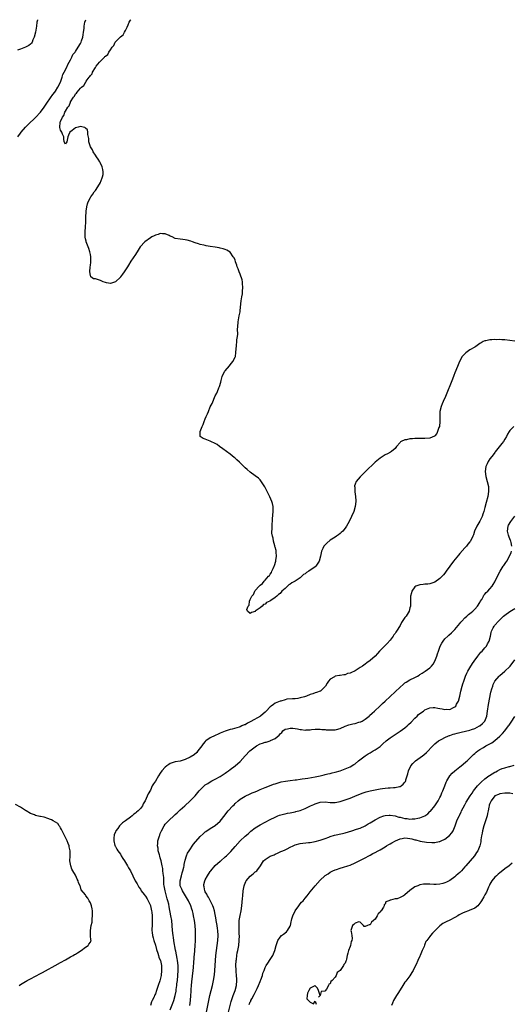
# Model space of a CAD drawing. Units: inches. Extents: x 2565000 to 2568000, y 1518000 to 1521000.
# Drawn here: x 2565415 to 2565612, y 1520605 to 1521000 of the extents above; entities that cross this region are included whole.
import ezdxf

# ---------------------------------------------------------------- set-up
doc = ezdxf.new("R2010")
doc.units = ezdxf.units.IN
doc.header["$MEASUREMENT"] = 0
doc.layers.add('LD25651518_10ft', color=133, linetype='Continuous')

msp = doc.modelspace()

# ---------------------------------------------------------------- linework, layer by layer
at = {"layer": 'LD25651518_10ft'}
for points, elevation in [([(2565421.82, 1521000), (2565421.78, 1520999.78), (2565421.58, 1520999), (2565421.34, 1520997.34), (2565420.96, 1520995), (2565420.44, 1520993), (2565419.99, 1520991.99), (2565419.61, 1520991), (2565419.4, 1520990.6), (2565419, 1520990.2), (2565418.33, 1520989.67), (2565417, 1520988.94), (2565415, 1520988.21), (2565413.8, 1520987.8)], 8000), ([(2565413.88, 1520953), (2565415, 1520954.56), (2565415.29, 1520955), (2565417.04, 1520957), (2565418, 1520958), (2565421, 1520960.78), (2565423.03, 1520962.97), (2565424.52, 1520965), (2565425.49, 1520966.51), (2565427, 1520968.72), (2565427.94, 1520970.06), (2565428.7, 1520971), (2565429, 1520971.42), (2565429.95, 1520973), (2565430.95, 1520975), (2565431.68, 1520977), (2565431.93, 1520978.07), (2565432.51, 1520979), (2565433.49, 1520981), (2565433.89, 1520982.11), (2565434.5, 1520983), (2565435, 1520983.94), (2565435.54, 1520985), (2565435.98, 1520986.02), (2565436.84, 1520987), (2565437, 1520987.23), (2565438.14, 1520989), (2565439, 1520990.46), (2565439.18, 1520990.82), (2565439.3, 1520991), (2565439.49, 1520991.49), (2565439.97, 1520993), (2565440.08, 1520993.92), (2565440.29, 1520995), (2565440.46, 1520996.46), (2565440.48, 1520997), (2565440.53, 1520997.47), (2565440.81, 1520999), (2565441.1, 1521000)], 7990), ([(2565613, 1520871.21), (2565611, 1520871.48), (2565609, 1520871.66), (2565607.73, 1520871.73), (2565607, 1520871.8), (2565605.79, 1520871.79), (2565605, 1520871.86), (2565603.72, 1520871.72), (2565603, 1520871.75), (2565601.32, 1520871.32), (2565601, 1520871.29), (2565600.35, 1520871), (2565599.48, 1520870.52), (2565599, 1520870.2), (2565597.34, 1520869), (2565597, 1520868.83), (2565595, 1520867.71), (2565593.42, 1520866.58), (2565593, 1520866.15), (2565592.4, 1520865.6), (2565591.96, 1520865), (2565590.85, 1520863), (2565590, 1520861), (2565589, 1520858.49), (2565588.55, 1520857.45), (2565588, 1520856), (2565585.18, 1520849), (2565584.34, 1520847), (2565583.93, 1520846.07), (2565583.54, 1520845), (2565583.02, 1520842.98), (2565582.95, 1520841.05), (2565583.01, 1520839.01), (2565582.78, 1520837), (2565582.61, 1520836.61), (2565582.08, 1520835), (2565581.75, 1520834.25), (2565581, 1520833.23), (2565580.87, 1520833.13), (2565579, 1520832.28), (2565577, 1520832.17), (2565576.15, 1520832.15), (2565575, 1520832.19), (2565574.13, 1520832.13), (2565573, 1520832.16), (2565572.02, 1520832.02), (2565571, 1520832.01), (2565569.66, 1520831.66), (2565569, 1520831.61), (2565567.47, 1520831), (2565567.2, 1520830.8), (2565567, 1520830.54), (2565565.66, 1520829), (2565565, 1520828.13), (2565563.62, 1520827), (2565563.26, 1520826.74), (2565561.95, 1520826.05), (2565561, 1520825.61), (2565559, 1520824.33), (2565557, 1520822.66), (2565553.18, 1520819), (2565552.08, 1520817.91), (2565551, 1520816.87), (2565549.46, 1520815), (2565549, 1520813.88), (2565548.8, 1520813.2), (2565548.81, 1520813), (2565548.85, 1520812.85), (2565548.85, 1520811), (2565549, 1520809.81), (2565549.12, 1520809.12), (2565549.11, 1520809), (2565549.28, 1520807.28), (2565549.29, 1520807), (2565549.09, 1520805), (2565548.46, 1520803), (2565547.6, 1520801), (2565546.67, 1520799), (2565546.06, 1520797.94), (2565545.58, 1520797), (2565545, 1520796.26), (2565544.07, 1520795), (2565543.5, 1520794.5), (2565543, 1520794.11), (2565542.43, 1520793.58), (2565541.63, 1520793), (2565541, 1520792.66), (2565539, 1520791.41), (2565537.71, 1520790.29), (2565536.72, 1520789.28), (2565536.54, 1520789), (2565536.15, 1520788.15), (2565535.59, 1520787), (2565535.12, 1520785), (2565534.6, 1520783), (2565533.29, 1520781), (2565533, 1520780.76), (2565530.43, 1520779), (2565529.52, 1520778.48), (2565529, 1520778), (2565528.34, 1520777.66), (2565527.7, 1520777), (2565527, 1520776.39), (2565525.04, 1520775.04), (2565523.69, 1520774.31), (2565523, 1520773.77), (2565522.48, 1520773.52), (2565521, 1520772.14), (2565519.72, 1520771), (2565519, 1520770.15), (2565518.34, 1520769.66), (2565517.68, 1520769), (2565517, 1520768.44), (2565515.23, 1520767.23), (2565514.84, 1520767), (2565513.56, 1520766.44), (2565513, 1520765.81), (2565512.38, 1520765.62), (2565511.84, 1520765), (2565511, 1520764.34), (2565509.03, 1520762.97), (2565509, 1520762.94), (2565507.54, 1520762.46), (2565507, 1520762.02), (2565505.97, 1520763), (2565505.67, 1520763.67), (2565506.15, 1520765), (2565506.54, 1520765.46), (2565506.74, 1520767), (2565507, 1520767.73), (2565507.67, 1520769), (2565508.33, 1520769.67), (2565508.79, 1520771), (2565509, 1520771.26), (2565510.56, 1520773), (2565511, 1520773.44), (2565511.95, 1520774.05), (2565512.58, 1520775), (2565513, 1520775.41), (2565514.37, 1520777), (2565514.68, 1520777.32), (2565515, 1520777.86), (2565515.49, 1520778.51), (2565515.65, 1520779), (2565516.16, 1520780.16), (2565516.61, 1520781), (2565516.74, 1520781.26), (2565517.31, 1520783), (2565517.33, 1520783.33), (2565517.54, 1520785), (2565517.36, 1520786.64), (2565517.35, 1520787.35), (2565517, 1520788.63), (2565516.93, 1520788.93), (2565516.83, 1520789.17), (2565516.37, 1520791), (2565516.24, 1520792.24), (2565515.92, 1520793), (2565515.71, 1520794.29), (2565515.72, 1520795), (2565515.76, 1520795.76), (2565515.74, 1520797), (2565515.94, 1520799.94), (2565516.2, 1520803), (2565516.2, 1520804.2), (2565516.18, 1520805), (2565515.89, 1520806.11), (2565515.69, 1520807), (2565514.84, 1520808.84), (2565512.83, 1520812.83), (2565511.27, 1520815.27), (2565511, 1520815.59), (2565510.29, 1520816.29), (2565509, 1520817.27), (2565507, 1520818.65), (2565505.78, 1520819.78), (2565505, 1520820.44), (2565504.73, 1520820.73), (2565502.73, 1520822.73), (2565501.7, 1520823.7), (2565501, 1520824.31), (2565500.63, 1520824.63), (2565499, 1520825.91), (2565496.08, 1520828.08), (2565494.74, 1520829), (2565493.75, 1520829.75), (2565493, 1520830.19), (2565491.26, 1520831), (2565491, 1520831.15), (2565489.64, 1520831.64), (2565489, 1520831.92), (2565488.16, 1520832.16), (2565486.97, 1520832.97), (2565486.94, 1520833), (2565486.96, 1520833.04), (2565486.92, 1520835), (2565487.77, 1520837), (2565488.2, 1520837.8), (2565488.61, 1520839), (2565489, 1520840.07), (2565489.42, 1520841), (2565489.94, 1520842.06), (2565490.27, 1520843), (2565491, 1520844.93), (2565491.73, 1520846.27), (2565493, 1520849.23), (2565493.62, 1520850.38), (2565493.89, 1520851), (2565494.47, 1520852.47), (2565494.71, 1520853), (2565495.25, 1520854.75), (2565495.38, 1520855.38), (2565495.8, 1520857), (2565496.71, 1520859), (2565497, 1520859.37), (2565498.66, 1520861.34), (2565499, 1520861.67), (2565500.08, 1520863), (2565501, 1520864.75), (2565501.08, 1520865), (2565501.31, 1520866.69), (2565501.49, 1520869.49), (2565501.68, 1520871), (2565501.71, 1520871.71), (2565501.9, 1520873), (2565502.01, 1520873.99), (2565501.97, 1520875.97), (2565502.04, 1520877), (2565502.23, 1520879), (2565502.51, 1520880.51), (2565502.62, 1520881.38), (2565502.94, 1520883), (2565503, 1520883.45), (2565503.36, 1520887.36), (2565503.62, 1520889), (2565503.85, 1520890.15), (2565503.96, 1520891), (2565504.11, 1520893), (2565503.97, 1520894.03), (2565503.89, 1520895), (2565503.73, 1520895.73), (2565503, 1520898.06), (2565502.57, 1520899), (2565502.17, 1520900.17), (2565501.76, 1520901), (2565501.63, 1520901.63), (2565501.14, 1520903), (2565501.13, 1520903.13), (2565501, 1520903.63), (2565500.58, 1520904.58), (2565500.22, 1520905), (2565499, 1520906.89), (2565497.62, 1520907.62), (2565497, 1520907.94), (2565496.14, 1520908.14), (2565495, 1520908.48), (2565494.53, 1520908.53), (2565493, 1520908.82), (2565491, 1520909.07), (2565489.42, 1520909.42), (2565489, 1520909.47), (2565488.39, 1520909.61), (2565487, 1520909.99), (2565486.25, 1520910.25), (2565485, 1520910.63), (2565483.92, 1520911), (2565483.26, 1520911.26), (2565481.7, 1520911.7), (2565481, 1520911.84), (2565479.96, 1520911.97), (2565479, 1520912.04), (2565477, 1520912.32), (2565475.76, 1520913), (2565475, 1520913.33), (2565474.52, 1520913.48), (2565473, 1520914.22), (2565471.86, 1520914.14), (2565471, 1520914.3), (2565470.07, 1520913.93), (2565469, 1520913.72), (2565468.54, 1520913.46), (2565467.59, 1520913), (2565467, 1520912.65), (2565464.76, 1520911), (2565462.99, 1520909), (2565461.67, 1520907), (2565461.41, 1520906.59), (2565461, 1520905.97), (2565459.23, 1520903.23), (2565458.3, 1520901.7), (2565457.81, 1520901), (2565456.52, 1520899), (2565455.9, 1520898.1), (2565455.1, 1520897), (2565455, 1520896.89), (2565453, 1520894.99), (2565451, 1520894.36), (2565449.38, 1520894.62), (2565449, 1520894.67), (2565448.16, 1520895), (2565447.36, 1520895.36), (2565447, 1520895.51), (2565445, 1520896.14), (2565444.23, 1520896.23), (2565443.2, 1520897), (2565443, 1520897.46), (2565442.82, 1520899), (2565442.93, 1520900.93), (2565442.96, 1520901.04), (2565443, 1520901.48), (2565443.21, 1520902.79), (2565443.14, 1520903.14), (2565443.2, 1520905), (2565443, 1520905.89), (2565442.82, 1520907), (2565442.31, 1520908.31), (2565442.12, 1520909), (2565441.3, 1520911), (2565441.25, 1520911.25), (2565441, 1520912.16), (2565440.86, 1520912.86), (2565440.84, 1520913), (2565440.85, 1520913.15), (2565440.87, 1520915), (2565441.03, 1520917), (2565441.13, 1520918.87), (2565441.18, 1520921), (2565441.28, 1520923), (2565441.33, 1520923.33), (2565441.52, 1520925), (2565441.81, 1520926.19), (2565442.07, 1520927), (2565443, 1520928.77), (2565443.14, 1520929), (2565443.97, 1520930.03), (2565444.55, 1520931), (2565445, 1520931.61), (2565445.94, 1520933), (2565447, 1520934.76), (2565447.1, 1520934.9), (2565447.17, 1520935.17), (2565447.9, 1520937), (2565448.04, 1520937.96), (2565448.12, 1520939), (2565448, 1520940), (2565447.75, 1520941), (2565447, 1520942.54), (2565446.84, 1520942.84), (2565446.73, 1520943), (2565446.15, 1520944.15), (2565445.4, 1520945), (2565445, 1520945.69), (2565444.05, 1520947), (2565443.82, 1520947.82), (2565442.99, 1520949), (2565442.39, 1520951), (2565442.36, 1520952.36), (2565442.02, 1520953.98), (2565442, 1520955), (2565441.81, 1520955.81), (2565441, 1520956.58), (2565440.81, 1520956.81), (2565440.13, 1520957), (2565439, 1520957.21), (2565438.11, 1520957), (2565437, 1520956.69), (2565435.65, 1520955.65), (2565434.77, 1520955), (2565434.21, 1520953.79), (2565433.94, 1520953), (2565433.73, 1520951.73), (2565433.54, 1520951), (2565433.3, 1520950.7), (2565433, 1520950.11), (2565432.5, 1520951), (2565432.32, 1520952.32), (2565432.32, 1520953), (2565431.81, 1520954.19), (2565431.56, 1520955), (2565431.3, 1520955.3), (2565431, 1520955.76), (2565430.79, 1520956.79), (2565430.76, 1520957), (2565430.87, 1520958.87), (2565430.9, 1520959), (2565431, 1520959.23), (2565431.87, 1520961), (2565432.41, 1520961.59), (2565432.79, 1520963), (2565433, 1520963.41), (2565434, 1520965), (2565434.46, 1520965.54), (2565434.96, 1520967), (2565435, 1520967.08), (2565436.27, 1520969), (2565436.61, 1520969.39), (2565437, 1520970.25), (2565437.44, 1520970.56), (2565437.65, 1520971), (2565439, 1520972.55), (2565439.46, 1520973), (2565440.34, 1520973.66), (2565441, 1520974.84), (2565441.1, 1520974.9), (2565441.12, 1520975), (2565441.32, 1520975.32), (2565442.54, 1520977), (2565442.75, 1520977.25), (2565443, 1520977.7), (2565443.65, 1520978.35), (2565443.87, 1520979), (2565445, 1520980.88), (2565445.33, 1520981.33), (2565446.67, 1520983), (2565447, 1520983.38), (2565448.6, 1520985), (2565448.81, 1520985.19), (2565449, 1520985.45), (2565449.94, 1520986.06), (2565450.39, 1520987), (2565451, 1520987.94), (2565451.73, 1520989), (2565452.32, 1520989.68), (2565452.95, 1520991), (2565453, 1520991.07), (2565455, 1520993.11), (2565456.05, 1520993.95), (2565456.67, 1520995), (2565457, 1520995.62), (2565457.67, 1520997), (2565458.09, 1520997.91), (2565458.53, 1520999), (2565459, 1520999.75), (2565459.22, 1521000)], 7980), ([(2565612.54, 1520837), (2565611, 1520835.34), (2565610.73, 1520835), (2565610.09, 1520833.91), (2565609.67, 1520833), (2565609, 1520831.92), (2565608.48, 1520831), (2565607.85, 1520830.15), (2565605.17, 1520826.83), (2565605, 1520826.63), (2565604.3, 1520825.7), (2565603.74, 1520825), (2565603, 1520824), (2565602.31, 1520823), (2565601.9, 1520822.1), (2565601.32, 1520821), (2565601.08, 1520819), (2565601.44, 1520817), (2565601.98, 1520815), (2565602.39, 1520813), (2565602.45, 1520811), (2565602.13, 1520809), (2565601.51, 1520806.49), (2565601, 1520804.54), (2565600.54, 1520803), (2565600.16, 1520801.84), (2565599.87, 1520801), (2565599, 1520799.03), (2565597.79, 1520797), (2565596.84, 1520795), (2565596.38, 1520793.62), (2565596.14, 1520793), (2565595.18, 1520791), (2565595, 1520790.76), (2565594.18, 1520789.82), (2565593.59, 1520789), (2565593, 1520788.36), (2565591, 1520786.07), (2565590.49, 1520785.51), (2565588.39, 1520783), (2565586.9, 1520781), (2565585.53, 1520779), (2565585, 1520778.27), (2565584.43, 1520777.57), (2565583.92, 1520777), (2565583, 1520776.09), (2565581, 1520774.69), (2565579.73, 1520774.27), (2565579, 1520773.98), (2565578.12, 1520773.88), (2565577, 1520773.82), (2565576.32, 1520773.68), (2565575, 1520773.62), (2565573.36, 1520773), (2565573, 1520772.79), (2565571.79, 1520771), (2565571.65, 1520770.35), (2565571.27, 1520769), (2565571.24, 1520767.24), (2565571.21, 1520766.79), (2565571.2, 1520765), (2565571, 1520764.32), (2565570.7, 1520763), (2565569.44, 1520761), (2565569, 1520760.48), (2565567.58, 1520758.42), (2565567, 1520757.33), (2565565.61, 1520755), (2565565.37, 1520754.62), (2565565, 1520754.07), (2565564.53, 1520753.47), (2565564.2, 1520753), (2565563, 1520751.45), (2565561.88, 1520750.12), (2565560.75, 1520749), (2565558.8, 1520747), (2565558, 1520746), (2565557, 1520745), (2565555, 1520743.21), (2565553.74, 1520742.26), (2565553, 1520741.79), (2565551.92, 1520741), (2565551, 1520740.43), (2565549, 1520739.1), (2565548.82, 1520739), (2565547.53, 1520738.47), (2565547, 1520738.17), (2565546.03, 1520737.97), (2565545, 1520737.55), (2565544.46, 1520737.54), (2565543, 1520737.24), (2565542.75, 1520737.25), (2565541, 1520736.91), (2565540.7, 1520736.7), (2565539, 1520735.71), (2565538.38, 1520735), (2565537.8, 1520734.2), (2565537.17, 1520733), (2565537, 1520732.76), (2565535.09, 1520731), (2565535.03, 1520730.97), (2565533.59, 1520730.41), (2565533, 1520730.27), (2565532.08, 1520729.92), (2565531, 1520729.59), (2565529.59, 1520729), (2565528.73, 1520728.73), (2565527, 1520728.25), (2565526.08, 1520728.08), (2565525, 1520727.94), (2565523.89, 1520727.89), (2565521.71, 1520727.71), (2565521, 1520727.53), (2565519.22, 1520727), (2565519, 1520726.95), (2565517, 1520726.08), (2565516.33, 1520725.67), (2565515.34, 1520725), (2565515, 1520724.71), (2565513.35, 1520723), (2565513.2, 1520722.8), (2565513, 1520722.58), (2565512.19, 1520721.81), (2565511.09, 1520721), (2565507.24, 1520718.76), (2565507, 1520718.6), (2565505.91, 1520718.09), (2565505, 1520717.53), (2565504.59, 1520717.41), (2565503.71, 1520717), (2565503, 1520716.7), (2565502.53, 1520716.53), (2565499.73, 1520715.73), (2565499, 1520715.57), (2565497, 1520714.99), (2565495, 1520714.18), (2565494.22, 1520713.78), (2565493, 1520713.25), (2565491, 1520712.31), (2565489.17, 1520711), (2565489, 1520710.85), (2565488.19, 1520709.81), (2565487.63, 1520709), (2565486.07, 1520707), (2565485.59, 1520706.41), (2565484.51, 1520705.49), (2565483, 1520704.45), (2565481, 1520703.53), (2565478.95, 1520702.95), (2565477, 1520702.58), (2565475.73, 1520702.27), (2565475, 1520701.93), (2565474.39, 1520701.61), (2565473.54, 1520701), (2565473, 1520700.54), (2565471.6, 1520699), (2565471, 1520698.13), (2565470.27, 1520697), (2565469, 1520694.94), (2565468.22, 1520693.78), (2565467.78, 1520693), (2565467, 1520691.32), (2565466.12, 1520689.88), (2565464.95, 1520687), (2565464.16, 1520685.84), (2565463.83, 1520685), (2565463, 1520683.99), (2565462.07, 1520683), (2565461.47, 1520682.53), (2565461, 1520682.09), (2565460.36, 1520681.64), (2565459.71, 1520681), (2565459, 1520680.5), (2565457.11, 1520679), (2565455.86, 1520678.14), (2565454.71, 1520677), (2565453.92, 1520675.92), (2565453.19, 1520675), (2565453.12, 1520674.88), (2565453, 1520674.55), (2565452.55, 1520673.45), (2565452.45, 1520673), (2565452.43, 1520672.43), (2565452.32, 1520671), (2565452.83, 1520669.17), (2565452.86, 1520669), (2565452.9, 1520668.9), (2565453, 1520668.78), (2565453.6, 1520667.6), (2565453.99, 1520667), (2565455, 1520665.58), (2565455.38, 1520665), (2565455.96, 1520663.96), (2565456.6, 1520663), (2565457, 1520662.33), (2565457.86, 1520661), (2565458.22, 1520660.22), (2565458.99, 1520659), (2565459.93, 1520657), (2565460.94, 1520655), (2565461.73, 1520653.73), (2565462.1, 1520653), (2565462.45, 1520652.45), (2565463, 1520651.66), (2565463.39, 1520651), (2565464.48, 1520649.52), (2565464.91, 1520648.91), (2565465, 1520648.82), (2565465.69, 1520647.69), (2565466.08, 1520647), (2565467, 1520645.12), (2565467.04, 1520645), (2565467.49, 1520643), (2565467.58, 1520642.42), (2565467.72, 1520641), (2565467.73, 1520639.73), (2565467.78, 1520639), (2565467.77, 1520638.23), (2565467.69, 1520637), (2565467.65, 1520635.65), (2565467.66, 1520635), (2565467.78, 1520634.22), (2565467.9, 1520633), (2565468.08, 1520632.08), (2565468.4, 1520631), (2565469, 1520629.17), (2565469.44, 1520627.44), (2565470, 1520626), (2565470.3, 1520625), (2565470.44, 1520624.44), (2565471, 1520623.23), (2565471.07, 1520623), (2565471.43, 1520621), (2565471.5, 1520619), (2565471.31, 1520617), (2565471, 1520615.36), (2565470.86, 1520614.86), (2565470.19, 1520613), (2565469.78, 1520611.78), (2565469.47, 1520611), (2565469, 1520609.72), (2565468.74, 1520609.26), (2565468.67, 1520609), (2565468.47, 1520608.47), (2565467.79, 1520607), (2565467.52, 1520606.48), (2565467, 1520605.05)], 7990), ([(2565611.81, 1520789), (2565611.53, 1520790.47), (2565611.39, 1520791), (2565611.26, 1520791.26), (2565611, 1520791.95), (2565610.69, 1520792.69), (2565610.51, 1520793.49), (2565610.11, 1520795), (2565610.32, 1520797), (2565610.52, 1520797.48), (2565611.33, 1520799), (2565613, 1520801.1)], 8000), ([(2565475, 1520603.31), (2565476.07, 1520605.93), (2565476.43, 1520607), (2565476.99, 1520609.01), (2565477.31, 1520610.69), (2565477.37, 1520611.37), (2565477.6, 1520613), (2565477.67, 1520613.67), (2565477.82, 1520615), (2565478, 1520617), (2565478.12, 1520619), (2565478.12, 1520621), (2565477.91, 1520623), (2565477.79, 1520623.79), (2565477.17, 1520626.83), (2565477.14, 1520627.14), (2565477, 1520627.85), (2565476.83, 1520628.83), (2565476.7, 1520629.3), (2565476.4, 1520631), (2565476.23, 1520632.23), (2565476.08, 1520633), (2565475.88, 1520635), (2565475.75, 1520637), (2565475.56, 1520639), (2565475.25, 1520641), (2565474.6, 1520644.6), (2565474.37, 1520645.63), (2565474.05, 1520647), (2565473.78, 1520647.78), (2565472.9, 1520651), (2565472.53, 1520653), (2565472.47, 1520653.53), (2565472.37, 1520655), (2565472.35, 1520656.35), (2565472.14, 1520657.86), (2565472.07, 1520659), (2565471.94, 1520659.94), (2565471.76, 1520661), (2565471.33, 1520663), (2565471, 1520664.22), (2565470.82, 1520664.82), (2565470.65, 1520665.35), (2565470.19, 1520667), (2565470.08, 1520668.08), (2565469.86, 1520669), (2565469.98, 1520669.98), (2565470.05, 1520671), (2565470.65, 1520673), (2565470.76, 1520673.24), (2565471, 1520673.92), (2565471.44, 1520675), (2565472.49, 1520677), (2565473, 1520677.68), (2565473.64, 1520678.36), (2565474.22, 1520679), (2565476.71, 1520681.29), (2565477, 1520681.6), (2565477.75, 1520682.25), (2565479, 1520683.47), (2565480.83, 1520685), (2565483, 1520686.96), (2565484.94, 1520689.06), (2565486.55, 1520691), (2565487, 1520691.48), (2565488.52, 1520693), (2565489, 1520693.4), (2565489.99, 1520694.01), (2565491, 1520694.69), (2565491.58, 1520695), (2565493, 1520695.7), (2565495, 1520696.8), (2565497, 1520698.1), (2565497.51, 1520698.49), (2565498.26, 1520699), (2565499, 1520699.56), (2565501.04, 1520701), (2565503, 1520702.73), (2565504.93, 1520705), (2565506.9, 1520707), (2565509, 1520708.65), (2565509.58, 1520709), (2565511, 1520709.8), (2565511.92, 1520710.08), (2565513, 1520710.51), (2565513.43, 1520710.57), (2565515, 1520711.07), (2565515.16, 1520711.16), (2565517, 1520711.94), (2565518.66, 1520713.34), (2565519, 1520713.86), (2565519.62, 1520714.38), (2565520.1, 1520715), (2565521, 1520715.71), (2565521.92, 1520715.92), (2565523, 1520716.19), (2565524.11, 1520716.11), (2565525, 1520716.01), (2565525.88, 1520715.88), (2565527, 1520715.6), (2565527.58, 1520715.58), (2565529, 1520715.37), (2565529.42, 1520715.42), (2565531, 1520715.51), (2565531.61, 1520715.61), (2565533, 1520715.77), (2565533.74, 1520715.74), (2565535, 1520715.78), (2565535.63, 1520715.63), (2565537, 1520715.58), (2565537.48, 1520715.48), (2565539.41, 1520715.41), (2565541, 1520715.49), (2565541.62, 1520715.62), (2565543, 1520715.99), (2565545, 1520716.89), (2565546.53, 1520717.47), (2565547, 1520717.6), (2565548.15, 1520717.85), (2565549, 1520718.06), (2565550.5, 1520718.5), (2565551, 1520718.6), (2565551.31, 1520718.69), (2565551.85, 1520719), (2565553, 1520719.73), (2565554.62, 1520721), (2565554.81, 1520721.19), (2565555.84, 1520722.16), (2565556.81, 1520723), (2565559, 1520725.09), (2565559.96, 1520726.04), (2565561, 1520726.94), (2565563, 1520728.79), (2565567, 1520732.53), (2565568.31, 1520733.69), (2565569, 1520734.23), (2565569.44, 1520734.56), (2565571, 1520735.51), (2565573, 1520736.49), (2565574.07, 1520737), (2565574.66, 1520737.35), (2565575, 1520737.59), (2565575.89, 1520738.11), (2565577.08, 1520738.92), (2565579, 1520740.35), (2565579.62, 1520741), (2565580.26, 1520741.75), (2565581, 1520742.92), (2565581.77, 1520745), (2565582.08, 1520745.92), (2565582.38, 1520747), (2565583.15, 1520749), (2565583.78, 1520750.22), (2565584.28, 1520751), (2565585, 1520751.87), (2565586.1, 1520753), (2565586.56, 1520753.44), (2565587.64, 1520754.36), (2565588.33, 1520755), (2565589, 1520755.66), (2565591, 1520758.04), (2565591.41, 1520758.59), (2565591.76, 1520759), (2565593, 1520760.28), (2565593.8, 1520761), (2565594.39, 1520761.61), (2565595, 1520762.04), (2565595.5, 1520762.5), (2565596.18, 1520763), (2565597, 1520763.8), (2565597.98, 1520765), (2565599, 1520766.52), (2565599.16, 1520766.84), (2565599.73, 1520767.73), (2565600.43, 1520769), (2565600.62, 1520769.38), (2565601, 1520769.78), (2565601.5, 1520770.5), (2565602.12, 1520771), (2565603, 1520772.02), (2565603.92, 1520773), (2565604.35, 1520773.65), (2565605, 1520774.72), (2565605.15, 1520775), (2565606.08, 1520777), (2565607.08, 1520779), (2565608.35, 1520781), (2565608.63, 1520781.37), (2565609.45, 1520782.55), (2565609.73, 1520783), (2565610.89, 1520785), (2565611.47, 1520786.53), (2565611.62, 1520787)], 8000), ([(2565482.8, 1520605), (2565483.11, 1520607), (2565483.26, 1520609), (2565483.32, 1520610.68), (2565483.37, 1520611.37), (2565483.45, 1520613), (2565483.57, 1520614.43), (2565484.17, 1520619), (2565484.29, 1520620.29), (2565484.35, 1520621), (2565484.37, 1520621.63), (2565484.6, 1520624.6), (2565484.64, 1520625.36), (2565484.97, 1520628.97), (2565485.1, 1520631.1), (2565485.15, 1520633), (2565485.13, 1520635), (2565484.97, 1520637), (2565484.67, 1520639), (2565484.31, 1520641), (2565484.14, 1520641.86), (2565483.87, 1520643), (2565483.62, 1520643.62), (2565483.21, 1520645), (2565482.27, 1520647), (2565481.08, 1520649), (2565479.83, 1520651), (2565479.58, 1520651.58), (2565479.01, 1520653), (2565478.96, 1520655), (2565479.44, 1520657), (2565479.79, 1520658.21), (2565480.05, 1520659), (2565480.42, 1520660.42), (2565480.54, 1520661), (2565480.56, 1520661.44), (2565481, 1520663.3), (2565481.49, 1520665), (2565481.94, 1520666.06), (2565482.49, 1520667), (2565484.33, 1520669.67), (2565487, 1520672.71), (2565488.17, 1520673.82), (2565489, 1520674.55), (2565489.26, 1520674.74), (2565491, 1520675.94), (2565492.91, 1520677.09), (2565495, 1520678.86), (2565497, 1520681.46), (2565497.66, 1520682.34), (2565498.21, 1520683), (2565500.06, 1520685), (2565500.53, 1520685.47), (2565501, 1520685.89), (2565502.2, 1520687), (2565503, 1520687.63), (2565505, 1520688.92), (2565507, 1520689.85), (2565507.84, 1520690.16), (2565509, 1520690.66), (2565509.88, 1520691), (2565511, 1520691.52), (2565513, 1520692.35), (2565514.76, 1520693), (2565516.37, 1520693.63), (2565517, 1520693.84), (2565518.18, 1520694.18), (2565519, 1520694.44), (2565519.44, 1520694.56), (2565521.1, 1520694.9), (2565523, 1520695.19), (2565525, 1520695.44), (2565525.48, 1520695.48), (2565527, 1520695.7), (2565527.79, 1520695.79), (2565529, 1520695.98), (2565530.12, 1520696.12), (2565533, 1520696.6), (2565534.96, 1520697), (2565536.56, 1520697.44), (2565537, 1520697.54), (2565538.16, 1520697.84), (2565539, 1520698.02), (2565539.78, 1520698.22), (2565541, 1520698.51), (2565543, 1520699.07), (2565545, 1520699.78), (2565547, 1520700.66), (2565548.47, 1520701.53), (2565549, 1520701.89), (2565550.34, 1520703), (2565553, 1520704.99), (2565554.21, 1520705.79), (2565555, 1520706.27), (2565555.48, 1520706.52), (2565556.23, 1520707), (2565557, 1520707.5), (2565559, 1520708.85), (2565560.17, 1520709.83), (2565561.47, 1520711), (2565563, 1520712.25), (2565564.65, 1520713.35), (2565565.89, 1520714.11), (2565567.12, 1520714.88), (2565569, 1520716.29), (2565569.84, 1520717), (2565570.44, 1520717.56), (2565571.45, 1520718.55), (2565573, 1520720.18), (2565573.85, 1520721), (2565574.45, 1520721.55), (2565575, 1520722.02), (2565576.38, 1520723), (2565577, 1520723.41), (2565579, 1520724.25), (2565580.35, 1520724.35), (2565581, 1520724.42), (2565582.19, 1520724.19), (2565583, 1520724.06), (2565583.89, 1520723.89), (2565585, 1520723.63), (2565585.69, 1520723.69), (2565587, 1520723.67), (2565588.37, 1520724.37), (2565589, 1520724.64), (2565589.34, 1520725), (2565589.69, 1520725.69), (2565590.45, 1520727), (2565591, 1520728.98), (2565591.41, 1520731), (2565591.9, 1520733), (2565592.17, 1520733.83), (2565592.51, 1520735), (2565593.27, 1520737), (2565593.82, 1520738.18), (2565594.23, 1520739), (2565595, 1520740.34), (2565596.01, 1520741.99), (2565596.76, 1520743), (2565598.22, 1520745), (2565598.52, 1520745.48), (2565599, 1520746.02), (2565599.42, 1520746.58), (2565599.85, 1520747), (2565601, 1520748.36), (2565601.58, 1520749), (2565602.07, 1520749.93), (2565602.72, 1520751), (2565603.22, 1520753), (2565603.53, 1520754.47), (2565603.69, 1520755), (2565604.35, 1520756.35), (2565604.69, 1520757), (2565604.84, 1520757.16), (2565605, 1520757.39), (2565606.41, 1520759), (2565607, 1520759.6), (2565608.46, 1520761), (2565609, 1520761.44), (2565611, 1520762.94), (2565613, 1520764.11)], 8010), ([(2565489.22, 1520601), (2565490.46, 1520607), (2565490.89, 1520609), (2565491.89, 1520613), (2565492.3, 1520615), (2565492.64, 1520617.36), (2565492.81, 1520619), (2565493.07, 1520623), (2565493.25, 1520625), (2565493.51, 1520627), (2565493.79, 1520629), (2565494.02, 1520631), (2565494.14, 1520633), (2565494.04, 1520635), (2565493.9, 1520635.9), (2565493.75, 1520637), (2565493.39, 1520639), (2565493.35, 1520639.35), (2565492.64, 1520643), (2565492.32, 1520644.32), (2565492.06, 1520645), (2565490.35, 1520648.35), (2565489.85, 1520649), (2565489.63, 1520649.63), (2565489, 1520650.6), (2565488.8, 1520651), (2565488.57, 1520652.57), (2565488.4, 1520653), (2565488.46, 1520653.54), (2565488.82, 1520655), (2565489, 1520655.36), (2565489.92, 1520657), (2565491, 1520658.68), (2565491.22, 1520659), (2565492.96, 1520661.04), (2565495, 1520662.82), (2565495.18, 1520663), (2565497, 1520664.53), (2565497.45, 1520665), (2565499, 1520666.46), (2565499.27, 1520666.73), (2565501, 1520668.72), (2565503.01, 1520670.99), (2565505, 1520672.82), (2565506.16, 1520673.84), (2565507, 1520674.63), (2565507.2, 1520674.8), (2565509, 1520676.2), (2565511, 1520677.36), (2565515, 1520679.51), (2565517, 1520680.52), (2565518.11, 1520681), (2565518.75, 1520681.25), (2565520.3, 1520681.7), (2565521, 1520681.83), (2565521.95, 1520682.05), (2565523, 1520682.23), (2565525, 1520682.63), (2565525.3, 1520682.7), (2565527, 1520683.17), (2565529, 1520683.93), (2565531.17, 1520685), (2565532.43, 1520685.57), (2565533, 1520685.86), (2565535, 1520686.49), (2565537, 1520686.57), (2565539, 1520686.38), (2565541, 1520686.38), (2565543, 1520686.75), (2565545, 1520687.36), (2565547, 1520688.1), (2565548.9, 1520688.9), (2565551.9, 1520690.1), (2565553, 1520690.45), (2565553.4, 1520690.6), (2565555, 1520691.02), (2565557, 1520691.48), (2565559, 1520691.86), (2565560.01, 1520692.01), (2565561, 1520692.15), (2565562.26, 1520692.26), (2565563, 1520692.28), (2565564.38, 1520692.38), (2565565, 1520692.34), (2565566.74, 1520692.74), (2565567, 1520692.75), (2565567.44, 1520693), (2565568.33, 1520693.67), (2565569, 1520694.54), (2565569.19, 1520694.81), (2565569.27, 1520695), (2565569.37, 1520695.37), (2565569.92, 1520697), (2565570.15, 1520697.85), (2565570.42, 1520699), (2565571.37, 1520701), (2565572.08, 1520701.92), (2565573.25, 1520703), (2565575.96, 1520705), (2565576.54, 1520705.46), (2565577.61, 1520706.39), (2565580.16, 1520709), (2565581, 1520709.79), (2565582.45, 1520711), (2565583, 1520711.37), (2565583.72, 1520711.72), (2565585, 1520712.41), (2565586.4, 1520713), (2565586.84, 1520713.16), (2565587, 1520713.19), (2565588.32, 1520713.68), (2565589, 1520713.83), (2565589.87, 1520714.13), (2565591, 1520714.42), (2565591.45, 1520714.55), (2565595, 1520715.39), (2565595.61, 1520715.61), (2565597, 1520716.06), (2565598.89, 1520717), (2565599, 1520717.08), (2565600.03, 1520717.97), (2565601, 1520719), (2565601.82, 1520721), (2565602.11, 1520723), (2565602.45, 1520725.55), (2565603.42, 1520730.58), (2565603.84, 1520731.84), (2565604.15, 1520733), (2565604.38, 1520733.62), (2565604.99, 1520735), (2565606.67, 1520737), (2565607, 1520737.29), (2565609.05, 1520738.95), (2565611, 1520740.89), (2565611.1, 1520741), (2565613, 1520743.5)], 8020), ([(2565498.21, 1520601.79), (2565499.39, 1520606.61), (2565499.52, 1520607), (2565499.84, 1520607.84), (2565500.2, 1520609), (2565500.38, 1520609.62), (2565500.95, 1520611), (2565501.47, 1520613), (2565501.67, 1520615), (2565501.6, 1520615.6), (2565501.55, 1520617), (2565501.43, 1520618.57), (2565501.36, 1520619), (2565501.33, 1520619.33), (2565501.28, 1520621), (2565501.37, 1520623), (2565501.46, 1520623.46), (2565501.63, 1520625), (2565501.83, 1520626.17), (2565502.05, 1520627), (2565502.32, 1520628.32), (2565502.45, 1520629), (2565502.63, 1520631), (2565502.65, 1520633), (2565502.63, 1520633.37), (2565502.56, 1520636.56), (2565502.53, 1520637), (2565502.64, 1520638.64), (2565502.64, 1520639), (2565502.98, 1520641.02), (2565503.37, 1520643), (2565503.65, 1520645), (2565503.92, 1520647.92), (2565504.01, 1520649), (2565504.22, 1520651), (2565504.6, 1520653), (2565504.69, 1520653.31), (2565505.28, 1520654.72), (2565505.44, 1520655), (2565507, 1520656.89), (2565508.18, 1520657.82), (2565509, 1520658.51), (2565509.32, 1520658.68), (2565509.67, 1520659), (2565511.1, 1520661), (2565512.34, 1520663), (2565513, 1520663.56), (2565515, 1520664.78), (2565515.4, 1520665), (2565516.56, 1520665.44), (2565517, 1520665.66), (2565517.96, 1520666.04), (2565519, 1520666.53), (2565519.33, 1520666.67), (2565520.06, 1520667), (2565521, 1520667.4), (2565521.83, 1520667.83), (2565523, 1520668.41), (2565524.15, 1520669), (2565525, 1520669.39), (2565527, 1520669.94), (2565530.29, 1520670.29), (2565531, 1520670.35), (2565533, 1520670.7), (2565535, 1520671.24), (2565537, 1520671.96), (2565538.45, 1520672.45), (2565539, 1520672.66), (2565540.79, 1520673.21), (2565544.02, 1520673.98), (2565545, 1520674.24), (2565547.67, 1520675), (2565549.6, 1520675.6), (2565551, 1520676.09), (2565553, 1520677.02), (2565554.21, 1520677.79), (2565555, 1520678.21), (2565557, 1520679.4), (2565559, 1520680.45), (2565560.51, 1520681), (2565561, 1520681.16), (2565562.69, 1520681.31), (2565563, 1520681.32), (2565565, 1520680.98), (2565566.51, 1520680.51), (2565567, 1520680.42), (2565569, 1520679.94), (2565569.88, 1520679.88), (2565571, 1520679.72), (2565571.81, 1520679.81), (2565573, 1520679.83), (2565574.12, 1520680.12), (2565575, 1520680.25), (2565576.96, 1520681.04), (2565578.13, 1520681.87), (2565579, 1520682.68), (2565579.15, 1520682.85), (2565581, 1520685.02), (2565582.27, 1520687), (2565583, 1520688.37), (2565583.3, 1520689), (2565583.77, 1520690.23), (2565584.1, 1520691), (2565584.92, 1520693.08), (2565585.49, 1520694.51), (2565585.75, 1520695), (2565586.99, 1520697.01), (2565587.92, 1520698.08), (2565589, 1520699.06), (2565591, 1520700.65), (2565591.47, 1520701), (2565592.32, 1520701.68), (2565593.4, 1520702.6), (2565593.84, 1520703), (2565595, 1520704.17), (2565595.91, 1520705), (2565596.45, 1520705.55), (2565597, 1520706), (2565597.52, 1520706.48), (2565598.2, 1520707), (2565599, 1520707.53), (2565600.38, 1520708.38), (2565601.33, 1520709), (2565603, 1520709.82), (2565603.74, 1520710.26), (2565605, 1520711.13), (2565607, 1520712.91), (2565608.06, 1520713.94), (2565608.96, 1520715), (2565610.49, 1520717), (2565610.7, 1520717.3), (2565611, 1520717.77), (2565611.51, 1520718.49), (2565613, 1520720.77)], 8030), ([(2565506.59, 1520605.41), (2565507, 1520606.44), (2565507.21, 1520606.79), (2565507.3, 1520607), (2565507.62, 1520607.62), (2565508.64, 1520609.36), (2565509, 1520610.21), (2565509.44, 1520611), (2565509.78, 1520611.78), (2565510.37, 1520613), (2565511, 1520614.69), (2565511.16, 1520615), (2565511.28, 1520615.28), (2565511.94, 1520617), (2565512.09, 1520617.91), (2565512.55, 1520619), (2565513, 1520620.17), (2565513.41, 1520621), (2565514.01, 1520621.99), (2565515, 1520623.39), (2565516.01, 1520625), (2565516.87, 1520627), (2565517.39, 1520629), (2565518.03, 1520631), (2565519, 1520632.42), (2565519.52, 1520633), (2565520.39, 1520633.61), (2565521.51, 1520634.49), (2565521.91, 1520635), (2565523, 1520636.79), (2565523.08, 1520637), (2565523.45, 1520638.55), (2565523.5, 1520639), (2565523.67, 1520639.67), (2565524.05, 1520641), (2565525.06, 1520643), (2565526.49, 1520645), (2565527, 1520645.68), (2565527.6, 1520646.4), (2565528.16, 1520647), (2565529, 1520648.05), (2565529.86, 1520649), (2565531, 1520650.49), (2565533, 1520652.95), (2565535, 1520655.18), (2565536.87, 1520657), (2565537, 1520657.11), (2565538.21, 1520657.79), (2565539, 1520658.39), (2565540.14, 1520659), (2565541, 1520659.37), (2565541.52, 1520659.52), (2565543, 1520660.02), (2565544.4, 1520660.4), (2565546.09, 1520661), (2565547, 1520661.29), (2565549, 1520662.16), (2565553, 1520664.14), (2565554.55, 1520665), (2565555, 1520665.22), (2565556.14, 1520665.86), (2565557, 1520666.3), (2565558.24, 1520667), (2565559, 1520667.4), (2565561, 1520668.57), (2565561.64, 1520669), (2565562.49, 1520669.51), (2565563, 1520669.76), (2565563.77, 1520670.23), (2565565.23, 1520671), (2565567, 1520671.73), (2565567.87, 1520671.87), (2565569, 1520672.13), (2565570.03, 1520672.03), (2565571, 1520671.97), (2565571.79, 1520671.79), (2565573, 1520671.45), (2565573.38, 1520671.38), (2565575.11, 1520670.89), (2565577.58, 1520670.42), (2565579.74, 1520670.26), (2565581, 1520670.34), (2565582.73, 1520670.73), (2565583, 1520670.76), (2565583.18, 1520670.82), (2565583.54, 1520671), (2565585, 1520671.66), (2565586.88, 1520673.12), (2565587.76, 1520674.24), (2565588.27, 1520675), (2565589.15, 1520677), (2565589.83, 1520679), (2565590.68, 1520681), (2565590.8, 1520681.2), (2565591, 1520681.58), (2565591.47, 1520682.53), (2565591.69, 1520683), (2565593, 1520685.35), (2565593.56, 1520686.44), (2565595.13, 1520689), (2565595.86, 1520690.14), (2565596.47, 1520691), (2565597, 1520691.63), (2565598.03, 1520693), (2565599, 1520693.98), (2565599.49, 1520694.51), (2565601, 1520695.82), (2565602.59, 1520697), (2565602.82, 1520697.18), (2565605, 1520698.53), (2565605.34, 1520698.66), (2565606.04, 1520699), (2565607, 1520699.56), (2565607.93, 1520699.93), (2565609, 1520700.3), (2565610.72, 1520700.72), (2565611, 1520700.78), (2565612.69, 1520701.31)], 8040), ([(2565612.13, 1520689.87), (2565611, 1520690.09), (2565609, 1520690.13), (2565607, 1520689.84), (2565606.39, 1520689.61), (2565605, 1520688.98), (2565603.45, 1520687), (2565603, 1520685.98), (2565602.75, 1520685.25), (2565602.65, 1520685), (2565602.54, 1520684.54), (2565602.25, 1520683), (2565602.09, 1520681.91), (2565601.89, 1520681), (2565601.3, 1520679), (2565600.62, 1520677), (2565600.05, 1520675), (2565599.91, 1520674.09), (2565599.66, 1520673), (2565599.43, 1520671.43), (2565599.39, 1520671), (2565599.34, 1520670.65), (2565598.97, 1520669), (2565598.12, 1520667), (2565597.7, 1520666.3), (2565596.83, 1520665), (2565595.13, 1520663), (2565593.37, 1520661), (2565593, 1520660.55), (2565591.58, 1520659), (2565591, 1520658.34), (2565590.29, 1520657.71), (2565589.42, 1520657), (2565589, 1520656.59), (2565587, 1520655.15), (2565585.58, 1520654.42), (2565585, 1520654.13), (2565584.13, 1520653.87), (2565583, 1520653.57), (2565581.49, 1520653.49), (2565581, 1520653.43), (2565580.56, 1520653.44), (2565579, 1520653.56), (2565577, 1520653.61), (2565576.4, 1520653.6), (2565575, 1520653.35), (2565574.11, 1520653), (2565573, 1520652.61), (2565571, 1520651.03), (2565569, 1520649.35), (2565568.75, 1520649.25), (2565568.45, 1520649), (2565567, 1520648.28), (2565565.8, 1520647.8), (2565565, 1520647.7), (2565563.19, 1520647.19), (2565563, 1520647.26), (2565562.58, 1520647), (2565561.39, 1520646.61), (2565561, 1520645.66), (2565560.69, 1520645.31), (2565560.7, 1520645), (2565560.37, 1520644.37), (2565559.4, 1520643), (2565559.2, 1520642.8), (2565559, 1520642.41), (2565558.24, 1520641.76), (2565557.92, 1520641), (2565557, 1520639.57), (2565556.39, 1520639), (2565555.58, 1520638.43), (2565555, 1520637.31), (2565554.62, 1520637.38), (2565554.02, 1520637), (2565553, 1520636.63), (2565552.62, 1520636.63), (2565552.42, 1520637), (2565551, 1520638.4), (2565550.5, 1520638.5), (2565549, 1520638.02), (2565548.57, 1520637.43), (2565548, 1520637), (2565547.46, 1520635.46), (2565547.36, 1520635), (2565547.4, 1520634.6), (2565547.75, 1520633), (2565547.87, 1520631.87), (2565547.66, 1520631), (2565547.4, 1520630.6), (2565547.12, 1520629), (2565547, 1520628.59), (2565546.39, 1520627), (2565546.06, 1520625.94), (2565545.85, 1520625), (2565545.56, 1520623.56), (2565545.42, 1520623), (2565545.27, 1520622.73), (2565545, 1520621.98), (2565544.54, 1520621.46), (2565544.4, 1520621), (2565543, 1520618.98), (2565541.83, 1520618.17), (2565541.41, 1520617), (2565541, 1520616.42), (2565539.79, 1520615), (2565539.36, 1520614.64), (2565539, 1520613.65), (2565538.5, 1520613.5), (2565538.41, 1520613), (2565537.53, 1520611.53), (2565537.06, 1520610.94), (2565537, 1520610.78), (2565535.4, 1520610.6), (2565535, 1520608.95), (2565534.34, 1520608.34), (2565534.97, 1520609), (2565534.97, 1520609.03), (2565534.39, 1520611), (2565534.01, 1520612.01), (2565533, 1520612.94), (2565532.93, 1520612.93), (2565531, 1520611.92), (2565530.45, 1520611), (2565529.96, 1520609.96), (2565529.8, 1520609), (2565529.7, 1520607.7), (2565530.33, 1520607), (2565531, 1520606.33), (2565532.31, 1520605.69), (2565533, 1520606.72), (2565533.48, 1520605.48)], 8050), ([(2565414.48, 1520613), (2565415, 1520613.39), (2565417, 1520614.64), (2565417.24, 1520614.76), (2565417.65, 1520615), (2565419, 1520615.75), (2565423, 1520617.88), (2565423.75, 1520618.25), (2565425, 1520618.95), (2565428.82, 1520621), (2565428.93, 1520621.07), (2565431, 1520622.21), (2565431.54, 1520622.46), (2565432.5, 1520623), (2565433, 1520623.32), (2565435, 1520624.45), (2565436.05, 1520625), (2565436.58, 1520625.42), (2565437, 1520625.64), (2565437.84, 1520626.16), (2565439.32, 1520627), (2565441, 1520628.32), (2565442.09, 1520629), (2565442.43, 1520629.57), (2565443, 1520630.38), (2565443.21, 1520630.79), (2565443.24, 1520631), (2565443.15, 1520631.15), (2565443.04, 1520633), (2565443.01, 1520635.01), (2565443.33, 1520637), (2565443.64, 1520638.36), (2565443.71, 1520639), (2565443.75, 1520639.75), (2565443.89, 1520641), (2565443.86, 1520642.14), (2565443.81, 1520643), (2565443.69, 1520643.69), (2565443.42, 1520645), (2565443, 1520646.08), (2565442.5, 1520647), (2565441.95, 1520647.95), (2565441.16, 1520649), (2565441, 1520649.29), (2565439.34, 1520651.34), (2565439, 1520652.57), (2565438.84, 1520652.84), (2565438.85, 1520653), (2565438.17, 1520654.17), (2565438.08, 1520655), (2565437.63, 1520655.63), (2565437.19, 1520657), (2565437, 1520657.29), (2565436.02, 1520659), (2565435.57, 1520659.57), (2565435.13, 1520661), (2565434.78, 1520663), (2565434.85, 1520664.85), (2565434.87, 1520665.13), (2565434.88, 1520667), (2565434.53, 1520668.53), (2565434.45, 1520669), (2565434.12, 1520669.88), (2565433.66, 1520671), (2565433, 1520672.37), (2565431.66, 1520675), (2565431.48, 1520675.48), (2565431, 1520676.25), (2565430.72, 1520676.72), (2565430.48, 1520677), (2565429.88, 1520677.88), (2565428.06, 1520679), (2565427.41, 1520679.41), (2565427, 1520679.51), (2565425.99, 1520679.99), (2565424.42, 1520680.42), (2565423, 1520680.77), (2565422.79, 1520680.79), (2565421, 1520681.19), (2565420.66, 1520681.34), (2565419, 1520681.95), (2565417.29, 1520683), (2565417, 1520683.2), (2565415, 1520684.46), (2565413, 1520685.48)], 7990), ([(2565611.95, 1520662.05), (2565611, 1520661.29), (2565610.86, 1520661.14), (2565610.69, 1520661), (2565609, 1520659.79), (2565607.48, 1520658.52), (2565607, 1520658.19), (2565606.38, 1520657.61), (2565605.61, 1520657), (2565605, 1520656.42), (2565603.84, 1520655), (2565603, 1520653.57), (2565602.81, 1520653.19), (2565602.7, 1520653), (2565602.45, 1520652.45), (2565601.6, 1520650.4), (2565601, 1520649.32), (2565600.9, 1520649.1), (2565600.58, 1520648.58), (2565599.66, 1520647), (2565599.44, 1520646.56), (2565598.17, 1520645), (2565597, 1520644.07), (2565595.39, 1520643.39), (2565595, 1520643.18), (2565594.48, 1520643), (2565593, 1520642.44), (2565592.02, 1520641.98), (2565590.69, 1520641.31), (2565590.13, 1520641), (2565589, 1520640.27), (2565587, 1520639.19), (2565585.47, 1520638.53), (2565585, 1520638.22), (2565584.11, 1520637.89), (2565583, 1520636.9), (2565581.07, 1520635), (2565581, 1520634.9), (2565579.99, 1520634.01), (2565579.24, 1520633), (2565579, 1520632.6), (2565577.72, 1520631), (2565577.38, 1520630.62), (2565577, 1520629.6), (2565576.78, 1520629.22), (2565576.62, 1520628.62), (2565575.9, 1520627), (2565575.57, 1520626.43), (2565575.1, 1520625), (2565575, 1520624.78), (2565574.15, 1520623), (2565573.48, 1520621.48), (2565573, 1520620.45), (2565572.22, 1520619), (2565571.76, 1520618.24), (2565571, 1520616.95), (2565569.27, 1520614.73), (2565569, 1520614.29), (2565568.07, 1520613), (2565567, 1520611.25), (2565566.19, 1520609.81), (2565565.64, 1520609), (2565564.42, 1520607), (2565564.03, 1520605.97), (2565563.59, 1520605)], 8060)]:
    msp.add_lwpolyline(points, dxfattribs=dict(at, elevation=elevation))

doc.saveas('drawing.dxf')
